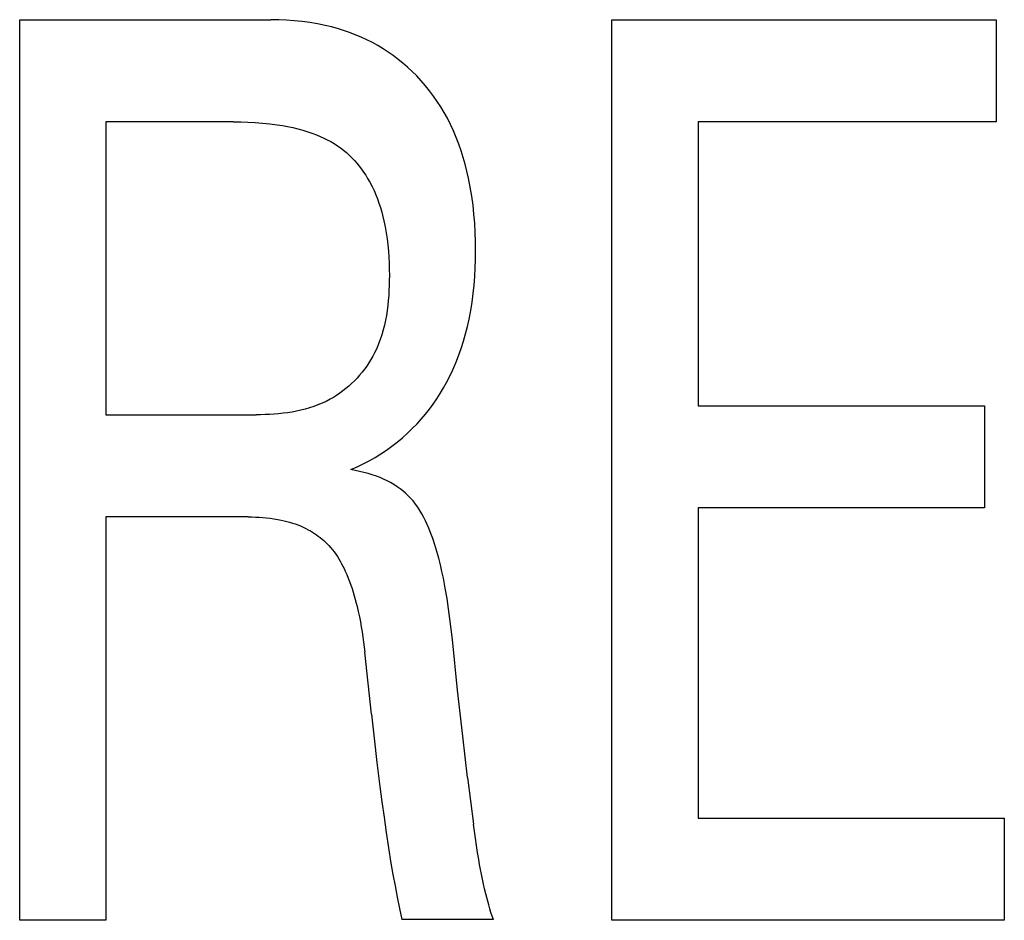
# Model space of a CAD drawing. Extents: x 0 to 594, y 0 to 420.
# Drawn here: x 162 to 164, y 292 to 294 of the extents above; entities that cross this region are included whole.
import ezdxf

# ---------------------------------------------------------------- set-up
doc = ezdxf.new("R2010")
doc.units = 0
doc.header["$LTSCALE"] = 32.67
doc.layers.add('20000_FRONT_O', color=7, linetype='CONTINUOUS')

msp = doc.modelspace()

# ---------------------------------------------------------------- linework, layer by layer
at = {"layer": '20000_FRONT_O', "color": 7, "linetype": 'CONTINUOUS'}
for p, q in [((161.833, 291.9764), (161.833, 293.6764)), ((161.833, 293.6764), (162.307, 293.6764)), ((162.3217, 293.6762), (162.307, 293.6764)), ((162.3365, 293.6756), (162.3217, 293.6762)), ((162.3512, 293.6745), (162.3365, 293.6756)), ((162.366, 293.673), (162.3512, 293.6745)), ((162.3806, 293.671), (162.366, 293.673)), ((162.3952, 293.6685), (162.3806, 293.671)), ((162.4097, 293.6655), (162.3952, 293.6685)), ((162.9505, 291.9764), (162.9505, 293.6764)), ((162.9505, 293.6764), (163.6758, 293.6764)), ((163.6758, 293.6764), (163.6758, 293.4836)), ((162.4212, 293.6627), (162.4097, 293.6655)), ((162.4326, 293.6596), (162.4212, 293.6627)), ((162.444, 293.656), (162.4326, 293.6596)), ((162.4552, 293.6522), (162.444, 293.656)), ((162.4663, 293.6479), (162.4552, 293.6522)), ((162.4772, 293.6433), (162.4663, 293.6479)), ((162.4879, 293.6383), (162.4772, 293.6433)), ((162.4985, 293.633), (162.4879, 293.6383)), ((162.5087, 293.6274), (162.4985, 293.633)), ((162.5186, 293.6214), (162.5087, 293.6274)), ((162.5283, 293.6151), (162.5186, 293.6214)), ((162.5379, 293.6085), (162.5283, 293.6151)), ((162.5471, 293.6015), (162.5379, 293.6085)), ((162.5562, 293.5943), (162.5471, 293.6015)), ((162.565, 293.5867), (162.5562, 293.5943)), ((162.5735, 293.5788), (162.565, 293.5867)), ((162.5822, 293.5701), (162.5735, 293.5788)), ((162.5906, 293.561), (162.5822, 293.5701)), ((162.5987, 293.5517), (162.5906, 293.561)), ((162.6065, 293.5421), (162.5987, 293.5517)), ((162.6139, 293.5322), (162.6065, 293.5421)), ((162.621, 293.5221), (162.6139, 293.5322)), ((162.6277, 293.5117), (162.621, 293.5221)), ((162.634, 293.5011), (162.6277, 293.5117)), ((162.64, 293.4903), (162.634, 293.5011)), ((161.9958, 293.4836), (161.9958, 292.9306)), ((162.2361, 293.4836), (161.9958, 293.4836)), ((162.2361, 293.4836), (162.25, 293.4835)), ((162.25, 293.4835), (162.2638, 293.4831)), ((162.2638, 293.4831), (162.2776, 293.4823)), ((162.2776, 293.4823), (162.2914, 293.4813)), ((162.646, 293.4784), (162.64, 293.4903)), ((163.1132, 293.4836), (163.1132, 292.9474)), ((163.6758, 293.4836), (163.1132, 293.4836)), ((162.2914, 293.4813), (162.3052, 293.4799)), ((162.3052, 293.4799), (162.319, 293.4781)), ((162.319, 293.4781), (162.3288, 293.4766)), ((162.3288, 293.4766), (162.3386, 293.4748)), ((162.3386, 293.4748), (162.3483, 293.4728)), ((162.3483, 293.4728), (162.358, 293.4704)), ((162.358, 293.4704), (162.3675, 293.4678)), ((162.3675, 293.4678), (162.377, 293.4649)), ((162.377, 293.4649), (162.3864, 293.4616)), ((162.6516, 293.4663), (162.646, 293.4784)), ((162.6568, 293.454), (162.6516, 293.4663)), ((162.3864, 293.4616), (162.3933, 293.459)), ((162.3933, 293.459), (162.4001, 293.4561)), ((162.4001, 293.4561), (162.4069, 293.453)), ((162.4069, 293.453), (162.4135, 293.4497)), ((162.4135, 293.4497), (162.42, 293.4462)), ((162.42, 293.4462), (162.4263, 293.4425)), ((162.6616, 293.4416), (162.6568, 293.454)), ((162.4263, 293.4425), (162.4325, 293.4385)), ((162.4325, 293.4385), (162.4385, 293.4342)), ((162.4385, 293.4342), (162.4441, 293.4299)), ((162.4441, 293.4299), (162.4494, 293.4254)), ((162.666, 293.429), (162.6616, 293.4416)), ((162.67, 293.4162), (162.666, 293.429)), ((162.4494, 293.4254), (162.4546, 293.4207)), ((162.4546, 293.4207), (162.4597, 293.4158)), ((162.4597, 293.4158), (162.4645, 293.4107)), ((162.4645, 293.4107), (162.4692, 293.4055)), ((162.6737, 293.4034), (162.67, 293.4162)), ((162.4692, 293.4055), (162.4736, 293.4)), ((162.4736, 293.4), (162.4779, 293.3945)), ((162.4779, 293.3945), (162.482, 293.3887)), ((162.677, 293.3904), (162.6737, 293.4034)), ((162.6799, 293.3774), (162.677, 293.3904)), ((162.482, 293.3887), (162.4859, 293.3829)), ((162.4859, 293.3829), (162.4896, 293.3769)), ((162.4896, 293.3769), (162.4939, 293.3694)), ((162.6833, 293.3605), (162.6799, 293.3774)), ((162.4939, 293.3694), (162.4979, 293.3617)), ((162.4979, 293.3617), (162.5016, 293.3539)), ((162.5016, 293.3539), (162.505, 293.346)), ((162.6861, 293.3435), (162.6833, 293.3605)), ((162.505, 293.346), (162.5081, 293.3379)), ((162.5081, 293.3379), (162.511, 293.3298)), ((162.6884, 293.3264), (162.6861, 293.3435)), ((162.511, 293.3298), (162.5137, 293.3216)), ((162.5137, 293.3216), (162.5161, 293.3133)), ((162.6902, 293.3092), (162.6884, 293.3264)), ((162.5161, 293.3133), (162.5183, 293.305)), ((162.5183, 293.305), (162.5202, 293.2966)), ((162.5202, 293.2966), (162.5226, 293.2853)), ((162.6916, 293.292), (162.6902, 293.3092)), ((162.5226, 293.2853), (162.5246, 293.2739)), ((162.6925, 293.2748), (162.6916, 293.292)), ((162.5246, 293.2739), (162.5263, 293.2625)), ((162.5263, 293.2625), (162.5276, 293.2511)), ((162.6931, 293.2575), (162.6925, 293.2748)), ((162.5276, 293.2511), (162.5287, 293.2396)), ((162.6932, 293.2402), (162.6931, 293.2575)), ((162.5287, 293.2396), (162.5295, 293.2281)), ((162.5295, 293.2281), (162.53, 293.2165)), ((162.6925, 293.2078), (162.693, 293.224)), ((162.693, 293.224), (162.6932, 293.2402)), ((162.53, 293.2165), (162.5304, 293.2049)), ((162.5304, 293.2049), (162.5305, 293.1932)), ((162.6916, 293.1916), (162.6925, 293.2078)), ((162.5305, 293.1932), (162.5304, 293.1838)), ((162.6903, 293.1754), (162.6916, 293.1916)), ((162.5302, 293.1744), (162.5298, 293.165)), ((162.5304, 293.1838), (162.5302, 293.1744)), ((162.6887, 293.1593), (162.6903, 293.1754)), ((162.5293, 293.1555), (162.5285, 293.1461)), ((162.5298, 293.165), (162.5293, 293.1555)), ((162.6866, 293.1432), (162.6887, 293.1593)), ((162.5276, 293.1368), (162.5264, 293.1274)), ((162.5285, 293.1461), (162.5276, 293.1368)), ((162.684, 293.1272), (162.6866, 293.1432)), ((162.5249, 293.1181), (162.5233, 293.1089)), ((162.5264, 293.1274), (162.5249, 293.1181)), ((162.6779, 293.0972), (162.681, 293.1113)), ((162.681, 293.1113), (162.684, 293.1272)), ((162.5213, 293.0998), (162.519, 293.0908)), ((162.5233, 293.1089), (162.5213, 293.0998)), ((162.6743, 293.0833), (162.6779, 293.0972)), ((162.5164, 293.0818), (162.5135, 293.073)), ((162.519, 293.0908), (162.5164, 293.0818)), ((162.6704, 293.0694), (162.6743, 293.0833)), ((162.5066, 293.0557), (162.5025, 293.0473)), ((162.5102, 293.0643), (162.5066, 293.0557)), ((162.5135, 293.073), (162.5102, 293.0643)), ((162.6613, 293.0421), (162.6661, 293.0557)), ((162.6661, 293.0557), (162.6704, 293.0694)), ((162.4992, 293.041), (162.4956, 293.0347)), ((162.5025, 293.0473), (162.4992, 293.041)), ((162.656, 293.0287), (162.6613, 293.0421)), ((162.4878, 293.0226), (162.4835, 293.0167)), ((162.4918, 293.0286), (162.4878, 293.0226)), ((162.4956, 293.0347), (162.4918, 293.0286)), ((162.6503, 293.0155), (162.656, 293.0287)), ((162.4696, 292.9999), (162.4646, 292.9947)), ((162.4744, 293.0054), (162.4696, 292.9999)), ((162.4791, 293.0109), (162.4744, 293.0054)), ((162.4835, 293.0167), (162.4791, 293.0109)), ((162.6386, 292.9918), (162.6441, 293.0025)), ((162.6441, 293.0025), (162.6503, 293.0155)), ((162.4541, 292.9847), (162.4485, 292.98)), ((162.4594, 292.9896), (162.4541, 292.9847)), ((162.4646, 292.9947), (162.4594, 292.9896)), ((162.6265, 292.971), (162.6327, 292.9813)), ((162.6327, 292.9813), (162.6386, 292.9918)), ((162.425, 292.9633), (162.4188, 292.9598)), ((162.4311, 292.9672), (162.425, 292.9633)), ((162.4371, 292.9712), (162.4311, 292.9672)), ((162.4429, 292.9755), (162.4371, 292.9712)), ((162.4485, 292.98), (162.4429, 292.9755)), ((162.62, 292.9608), (162.6265, 292.971)), ((162.3799, 292.9436), (162.3718, 292.9412)), ((162.3879, 292.9462), (162.3799, 292.9436)), ((162.3958, 292.9491), (162.3879, 292.9462)), ((162.4036, 292.9523), (162.3958, 292.9491)), ((162.4113, 292.9559), (162.4036, 292.9523)), ((162.4188, 292.9598), (162.4113, 292.9559)), ((162.606, 292.9412), (162.6132, 292.9509)), ((162.6132, 292.9509), (162.62, 292.9608)), ((163.1132, 292.9474), (163.6538, 292.9474)), ((163.6538, 292.9474), (163.6538, 292.7547)), ((161.9958, 292.9306), (162.2791, 292.9306)), ((162.2876, 292.9306), (162.2791, 292.9306)), ((162.296, 292.9309), (162.2876, 292.9306)), ((162.3045, 292.9312), (162.296, 292.9309)), ((162.313, 292.9317), (162.3045, 292.9312)), ((162.3215, 292.9325), (162.313, 292.9317)), ((162.33, 292.9334), (162.3215, 292.9325)), ((162.3384, 292.9345), (162.33, 292.9334)), ((162.3469, 292.9358), (162.3384, 292.9345)), ((162.3552, 292.9373), (162.3469, 292.9358)), ((162.3635, 292.9392), (162.3552, 292.9373)), ((162.3718, 292.9412), (162.3635, 292.9392)), ((162.5908, 292.9226), (162.5986, 292.9318)), ((162.5986, 292.9318), (162.606, 292.9412)), ((162.5738, 292.9045), (162.5828, 292.9137)), ((162.5828, 292.9137), (162.5908, 292.9226)), ((162.5551, 292.8871), (162.5646, 292.8956)), ((162.5646, 292.8956), (162.5738, 292.9045)), ((162.525, 292.8637), (162.5353, 292.8711)), ((162.5353, 292.8711), (162.5453, 292.8789)), ((162.5453, 292.8789), (162.5551, 292.8871)), ((162.5037, 292.85), (162.5144, 292.8567)), ((162.5144, 292.8567), (162.525, 292.8637)), ((162.4579, 292.827), (162.4697, 292.8321)), ((162.4697, 292.8321), (162.4812, 292.8377)), ((162.4812, 292.8377), (162.4925, 292.8436)), ((162.4925, 292.8436), (162.5037, 292.85)), ((162.466, 292.8255), (162.4579, 292.827)), ((162.4742, 292.8238), (162.466, 292.8255)), ((162.4823, 292.8219), (162.4742, 292.8238)), ((162.4903, 292.8197), (162.4823, 292.8219)), ((162.4983, 292.8172), (162.4903, 292.8197)), ((162.5062, 292.8145), (162.4983, 292.8172)), ((162.513, 292.8119), (162.5062, 292.8145)), ((162.5198, 292.809), (162.513, 292.8119)), ((162.5264, 292.8059), (162.5198, 292.809)), ((162.5328, 292.8025), (162.5264, 292.8059)), ((162.5391, 292.7988), (162.5328, 292.8025)), ((162.5453, 292.7948), (162.5391, 292.7988)), ((162.5507, 292.7909), (162.5453, 292.7948)), ((162.556, 292.7868), (162.5507, 292.7909)), ((162.5612, 292.7824), (162.556, 292.7868)), ((162.5661, 292.7778), (162.5612, 292.7824)), ((162.5707, 292.773), (162.5661, 292.7778)), ((162.5752, 292.7679), (162.5707, 292.773)), ((162.5798, 292.7621), (162.5752, 292.7679)), ((162.5841, 292.7561), (162.5798, 292.7621)), ((162.5882, 292.7498), (162.5841, 292.7561)), ((162.592, 292.7434), (162.5882, 292.7498)), ((162.5955, 292.7368), (162.592, 292.7434)), ((163.1132, 292.7547), (163.1132, 292.1691)), ((163.6538, 292.7547), (163.1132, 292.7547)), ((161.9958, 292.7378), (161.9958, 291.9764)), ((162.264, 292.7378), (161.9958, 292.7378)), ((162.264, 292.7378), (162.271, 292.7377)), ((162.271, 292.7377), (162.278, 292.7376)), ((162.278, 292.7376), (162.285, 292.7372)), ((162.285, 292.7372), (162.292, 292.7367)), ((162.292, 292.7367), (162.2989, 292.7361)), ((162.2989, 292.7361), (162.3059, 292.7353)), ((162.3059, 292.7353), (162.3128, 292.7343)), ((162.3128, 292.7343), (162.3198, 292.7331)), ((162.3198, 292.7331), (162.3266, 292.7318)), ((162.3266, 292.7318), (162.3319, 292.7306)), ((162.3319, 292.7306), (162.3372, 292.7293)), ((162.3372, 292.7293), (162.3424, 292.7278)), ((162.3424, 292.7278), (162.3476, 292.7263)), ((162.3476, 292.7263), (162.3527, 292.7246)), ((162.3527, 292.7246), (162.3578, 292.7227)), ((162.3578, 292.7227), (162.3629, 292.7207)), ((162.3629, 292.7207), (162.3678, 292.7185)), ((162.5989, 292.7301), (162.5955, 292.7368)), ((162.602, 292.7233), (162.5989, 292.7301)), ((162.605, 292.7164), (162.602, 292.7233)), ((162.3678, 292.7185), (162.3727, 292.7162)), ((162.3727, 292.7162), (162.3775, 292.7137)), ((162.3775, 292.7137), (162.3815, 292.7115)), ((162.3815, 292.7115), (162.3853, 292.7092)), ((162.3853, 292.7092), (162.3892, 292.7068)), ((162.3892, 292.7068), (162.3929, 292.7043)), ((162.3929, 292.7043), (162.3965, 292.7016)), ((162.6078, 292.7094), (162.605, 292.7164)), ((162.6123, 292.6972), (162.6078, 292.7094)), ((162.3965, 292.7016), (162.4001, 292.6989)), ((162.4001, 292.6989), (162.4036, 292.696)), ((162.4036, 292.696), (162.407, 292.6931)), ((162.407, 292.6931), (162.4103, 292.69)), ((162.4103, 292.69), (162.4135, 292.6869)), ((162.4135, 292.6869), (162.4166, 292.6836)), ((162.4166, 292.6836), (162.42, 292.6797)), ((162.6165, 292.6849), (162.6123, 292.6972)), ((162.6203, 292.6726), (162.6165, 292.6849)), ((162.42, 292.6797), (162.4233, 292.6757)), ((162.4233, 292.6757), (162.4265, 292.6716)), ((162.4265, 292.6716), (162.4295, 292.6673)), ((162.4295, 292.6673), (162.4324, 292.663)), ((162.6238, 292.6601), (162.6203, 292.6726)), ((162.4324, 292.663), (162.4352, 292.6586)), ((162.4352, 292.6586), (162.4378, 292.6541)), ((162.4378, 292.6541), (162.4404, 292.6495)), ((162.4404, 292.6495), (162.4428, 292.6449)), ((162.6269, 292.6475), (162.6238, 292.6601)), ((162.6298, 292.6349), (162.6269, 292.6475)), ((162.4428, 292.6449), (162.4451, 292.6402)), ((162.4451, 292.6402), (162.4473, 292.6355)), ((162.4473, 292.6355), (162.4502, 292.629)), ((162.4502, 292.629), (162.453, 292.6225)), ((162.6325, 292.6223), (162.6298, 292.6349)), ((162.453, 292.6225), (162.4555, 292.6159)), ((162.4555, 292.6159), (162.458, 292.6092)), ((162.458, 292.6092), (162.4603, 292.6025)), ((162.6361, 292.6031), (162.6325, 292.6223)), ((162.4603, 292.6025), (162.4624, 292.5958)), ((162.4624, 292.5958), (162.4644, 292.589)), ((162.6394, 292.5839), (162.6361, 292.6031)), ((162.4644, 292.589), (162.4663, 292.5822)), ((162.4663, 292.5822), (162.4681, 292.5753)), ((162.4681, 292.5753), (162.4698, 292.5685)), ((162.6422, 292.5646), (162.6394, 292.5839)), ((162.4698, 292.5685), (162.472, 292.559)), ((162.472, 292.559), (162.474, 292.5495)), ((162.6448, 292.5453), (162.6422, 292.5646)), ((162.474, 292.5495), (162.4759, 292.54)), ((162.4759, 292.54), (162.4775, 292.5304)), ((162.6472, 292.5259), (162.6448, 292.5453)), ((162.4775, 292.5304), (162.4791, 292.5209)), ((162.4791, 292.5209), (162.4805, 292.5113)), ((162.6494, 292.5065), (162.6472, 292.5259)), ((162.4805, 292.5113), (162.4818, 292.5017)), ((162.4818, 292.5017), (162.483, 292.492)), ((162.6593, 292.4106), (162.6494, 292.5065)), ((162.483, 292.492), (162.4841, 292.4824)), ((162.4966, 292.3656), (162.4841, 292.4824)), ((162.6689, 292.3239), (162.6593, 292.4106)), ((162.4966, 292.3656), (162.5018, 292.32)), ((162.5018, 292.32), (162.5072, 292.2743)), ((162.6781, 292.2462), (162.6689, 292.3239)), ((162.5072, 292.2743), (162.5128, 292.2287)), ((162.6781, 292.2462), (162.6891, 292.1581)), ((162.5128, 292.2287), (162.5166, 292.1997)), ((162.5166, 292.1997), (162.5205, 292.1708)), ((162.5205, 292.1708), (162.5246, 292.1419)), ((163.1132, 292.1691), (163.6909, 292.1691)), ((163.6909, 292.1691), (163.6909, 291.9764)), ((162.6909, 292.1447), (162.6891, 292.1581)), ((162.6928, 292.1313), (162.6909, 292.1447)), ((162.5246, 292.1419), (162.529, 292.113)), ((162.6948, 292.1178), (162.6928, 292.1313)), ((162.529, 292.113), (162.5336, 292.0841)), ((162.697, 292.1045), (162.6948, 292.1178)), ((162.6992, 292.0911), (162.697, 292.1045)), ((162.7009, 292.0818), (162.6992, 292.0911)), ((162.5336, 292.0841), (162.5373, 292.0627)), ((162.7026, 292.0725), (162.7009, 292.0818)), ((162.7043, 292.0633), (162.7026, 292.0725)), ((162.5373, 292.0627), (162.5412, 292.0414)), ((162.7062, 292.054), (162.7043, 292.0633)), ((162.7082, 292.0448), (162.7062, 292.054)), ((162.5412, 292.0414), (162.5452, 292.0201)), ((162.7102, 292.0356), (162.7082, 292.0448)), ((162.7124, 292.0264), (162.7102, 292.0356)), ((162.5452, 292.0201), (162.5495, 291.9988)), ((162.7142, 292.0194), (162.7124, 292.0264)), ((162.7161, 292.0123), (162.7142, 292.0194)), ((162.5495, 291.9988), (162.5541, 291.9776)), ((162.7181, 292.0053), (162.7161, 292.0123)), ((162.7201, 291.9983), (162.7181, 292.0053)), ((162.7223, 291.9914), (162.7201, 291.9983)), ((162.727, 291.9776), (162.5541, 291.9776)), ((162.7246, 291.9845), (162.7223, 291.9914)), ((162.727, 291.9776), (162.7246, 291.9845)), ((161.9958, 291.9764), (161.833, 291.9764)), ((163.6909, 291.9764), (162.9505, 291.9764))]:
    msp.add_line(p, q, dxfattribs=at)

doc.saveas('drawing.dxf')
